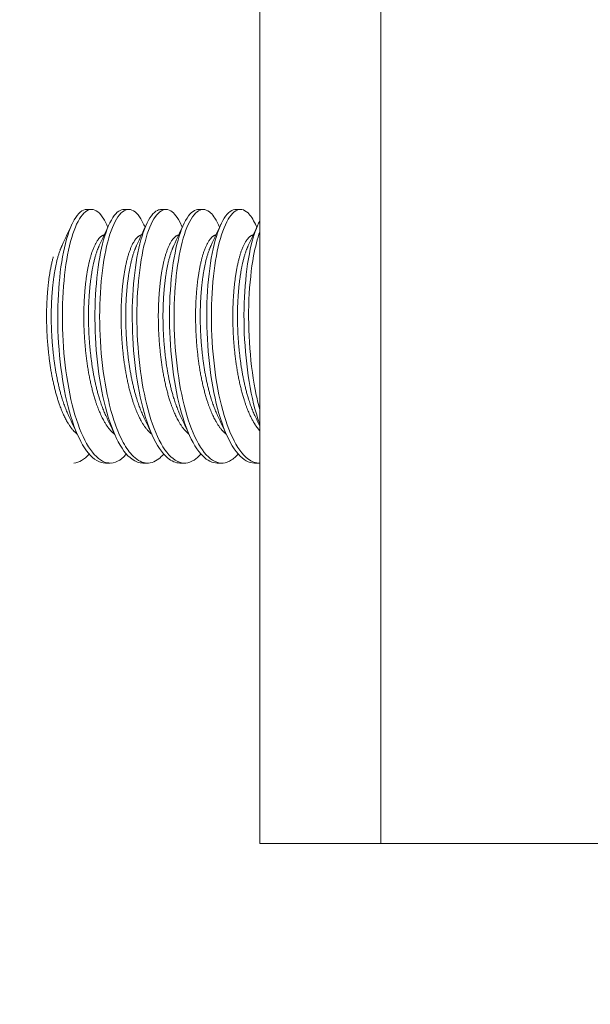
# Model space of a CAD drawing. Units: inches. Extents: x 100 to 2620, y 60 to 1700.
# Drawn here: x 1630 to 1631, y 620 to 622 of the extents above; entities that cross this region are included whole.
import ezdxf

# ---------------------------------------------------------------- set-up
doc = ezdxf.new("R2010")
doc.units = ezdxf.units.IN
doc.header["$LTSCALE"] = 80
doc.header["$MEASUREMENT"] = 0
doc.layers.add('Symbol (ANSI)', color=7, linetype='Continuous', lineweight=15)
doc.layers.add('Visible (ANSI)', color=7, linetype='Continuous', lineweight=15)
doc.styles.add('Standard (Cntr)', font='arial.ttf')
doc.dimstyles.new('LDMK_FtIn$7', dxfattribs={"dimscale": 160, "dimtxt": 0.075, "dimasz": 0.0625, "dimexe": 0.0625, "dimexo": 0.0625, "dimgap": 0.031496, "dimtad": 1, "dimdec": 4, "dimzin": 3, "dimdsep": 46, "dimlunit": 4, "dimtxsty": 'Standard (Cntr)', "dimblk": 'DOT', "dimcen": 0.09, "dimdle": 0.25, "dimclrd": 256, "dimclre": 256, "dimclrt": 256, "dimazin": 0, "dimtfac": 1, "dimtdec": 4, "dimtofl": 0, "dimtmove": 0, "dimatfit": 3, "dimldrblk": 'Filled-1', "dimfxl": 1, "dimfrac": 2, "dimtolj": 1, "dimtzin": 0, "dimlwd": -1, "dimlwe": -1, "dimarcsym": 0})

# ---------------------------------------------------------------- blocks, each defined once
blk = doc.blocks.new('_Dot')
at = {"color": 0, "linetype": 'ByBlock', "lineweight": -2}
blk.add_line((-0.5, 0), (-1, 0), dxfattribs=at)
at = {"color": 0, "linetype": 'ByBlock', "const_width": 0.5}
blk.add_lwpolyline([(-0.25, 0, 1), (0.25, 0, 1)], format="xyb", close=True, dxfattribs=at)
blk = doc.blocks.new('Filled-1')
at = {"color": 0}
for p, q in [((0, 0), (-1, 0.25)), ((-1, 0.25), (-1, -0.25)), ((-1, 0), (0, 0)), ((-1, -0.25), (0, 0))]:
    blk.add_line(p, q, dxfattribs=at)
at = {"color": 0, "flags": 128}
blk.add_lwpolyline([(-1, -0.25), (0, 0), (-1, 0.25), (-1, -0.25)], dxfattribs=at)
at = {"color": 0}
blk.add_solid([(-1, -0.25), (0, 0), (-1, 0.25), (-1, -0.25)], dxfattribs=at)

msp = doc.modelspace()

# ---------------------------------------------------------------- linework, layer by layer
at = {"layer": 'Visible (ANSI)'}
for p, q in [((1630.35509, 620.37302), (1630.35509, 627.37302)), ((1630.59364, 620.37302), (1630.59364, 627.37302)), ((1630.02341, 621.62302), (1630.01424, 621.62302)), ((1630.09681, 621.62302), (1630.08764, 621.62302)), ((1630.17021, 621.62302), (1630.16104, 621.62302)), ((1630.24361, 621.62302), (1630.23444, 621.62302)), ((1630.31701, 621.62302), (1630.30783, 621.62302)), ((1630.06011, 621.12302), (1630.05094, 621.12302)), ((1630.13351, 621.12302), (1630.12434, 621.12302)), ((1630.20691, 621.12302), (1630.19774, 621.12302)), ((1630.28031, 621.12302), (1630.27113, 621.12302)), ((1630.35371, 621.12302), (1630.34453, 621.12302)), ((1630.59364, 620.37302), (1630.35509, 620.37302)), ((1631.79054, 620.37302), (1630.59364, 620.37302))]:
    msp.add_line(p, q, dxfattribs=at)
for points, knots in [([(1630.01425, 621.62302), (1630.00986, 621.62302), (1630.00547, 621.62121), (1629.99309, 621.61077), (1629.98547, 621.5976), (1629.97232, 621.56042), (1629.96701, 621.53694), (1629.95947, 621.48265), (1629.95723, 621.4524), (1629.95658, 621.38826), (1629.95821, 621.35496), (1629.96515, 621.29104), (1629.97038, 621.26099), (1629.98426, 621.20699), (1629.99271, 621.18365), (1630.01197, 621.14722), (1630.02265, 621.1345), (1630.03946, 621.12468), (1630.04521, 621.12302), (1630.05095, 621.12302)], [8.2505751, 8.2505751, 8.2505751, 8.2505751, 8.3836575, 8.3836575, 8.635686, 8.635686, 8.8837799, 8.8837799, 9.1307452, 9.1307452, 9.3825636, 9.3825636, 9.6289177, 9.6289177, 9.8782623, 9.8782623, 10.1278958, 10.1278958, 10.2555529, 10.2555529, 10.2555529, 10.2555529]), ([(1630.09225, 621.14076), (1630.09194, 621.1404), (1630.09163, 621.14006), (1630.08051, 621.12782), (1630.06906, 621.12218), (1630.0465, 621.12405), (1630.03545, 621.13124), (1630.01462, 621.15743), (1630.00513, 621.17621), (1629.98852, 621.22327), (1629.98159, 621.25117), (1629.97146, 621.31174), (1629.96826, 621.34374), (1629.9654, 621.40887), (1629.96594, 621.44138), (1629.97067, 621.50153), (1629.97466, 621.52865), (1629.98545, 621.57408), (1629.99217, 621.59203), (1630.00718, 621.61684), (1630.0154, 621.6232), (1630.03196, 621.62283), (1630.04003, 621.61639), (1630.04923, 621.60103), (1630.051, 621.59769), (1630.05271, 621.59402)], [3.5332563, 3.5332563, 3.5332563, 3.5332563, 3.5405304, 3.5405304, 3.7932468, 3.7932468, 4.040115, 4.040115, 4.2880035, 4.2880035, 4.5384823, 4.5384823, 4.7843632, 4.7843632, 5.0354454, 5.0354454, 5.2838269, 5.2838269, 5.5303561, 5.5303561, 5.7824793, 5.7824793, 6.0289311, 6.0289311, 6.0890318, 6.0890318, 6.0890318, 6.0890318]), ([(1630.08765, 621.62302), (1630.08419, 621.62302), (1630.08074, 621.6219), (1630.06913, 621.61426), (1630.06135, 621.60241), (1630.04772, 621.56762), (1630.04212, 621.54526), (1630.03386, 621.49262), (1630.03123, 621.4628), (1630.02973, 621.39927), (1630.03092, 621.36614), (1630.03701, 621.30188), (1630.0418, 621.27134), (1630.05497, 621.21559), (1630.06319, 621.19107), (1630.08197, 621.1523), (1630.09243, 621.13833), (1630.11031, 621.1255), (1630.11732, 621.12302), (1630.12434, 621.12302)], [12.2611296, 12.2611296, 12.2611296, 12.2611296, 12.3657946, 12.3657946, 12.6187666, 12.6187666, 12.8658735, 12.8658735, 13.1138835, 13.1138835, 13.3646135, 13.3646135, 13.6106865, 13.6106865, 13.8618516, 13.8618516, 14.1104776, 14.1104776, 14.2665443, 14.2665443, 14.2665443, 14.2665443]), ([(1630.10267, 621.13938), (1630.09603, 621.14659), (1630.08968, 621.15609), (1630.07789, 621.17912), (1630.07249, 621.19251), (1630.05949, 621.23228), (1630.05291, 621.26108), (1630.0436, 621.32282), (1630.04081, 621.35509), (1630.03883, 621.41993), (1630.03982, 621.45187), (1630.04527, 621.51078), (1630.04963, 621.53718), (1630.06104, 621.58057), (1630.06797, 621.59727), (1630.08328, 621.61946), (1630.09162, 621.62438), (1630.10826, 621.62105), (1630.11622, 621.61312), (1630.12435, 621.59766), (1630.12523, 621.59588), (1630.1261, 621.59402)], [0, 0, 0, 0, 0.1547996, 0.1547996, 0.3079633, 0.3079633, 0.5595165, 0.5595165, 0.8056444, 0.8056444, 1.0548798, 1.0548798, 1.3042537, 1.3042537, 1.5502124, 1.5502124, 1.8033277, 1.8033277, 2.0507137, 2.0507137, 2.0811582, 2.0811582, 2.0811582, 2.0811582]), ([(1630.16104, 621.62302), (1630.15851, 621.62302), (1630.15598, 621.62242), (1630.14523, 621.61727), (1630.13734, 621.60688), (1630.12335, 621.57477), (1630.11742, 621.55361), (1630.10843, 621.50272), (1630.1054, 621.47338), (1630.10303, 621.41055), (1630.10377, 621.37766), (1630.10897, 621.31313), (1630.11332, 621.28209), (1630.12576, 621.22459), (1630.13377, 621.19887), (1630.15203, 621.1578), (1630.16225, 621.14261), (1630.18116, 621.1265), (1630.18942, 621.12302), (1630.19774, 621.12302)], [16.2719452, 16.2719452, 16.2719452, 16.2719452, 16.3485473, 16.3485473, 16.600379, 16.600379, 16.8467794, 16.8467794, 17.0962912, 17.0962912, 17.3459412, 17.3459412, 17.5921723, 17.5921723, 17.8455684, 17.8455684, 18.0932282, 18.0932282, 18.2777404, 18.2777404, 18.2777404, 18.2777404]), ([(1630.23904, 621.14076), (1630.23465, 621.13576), (1630.23013, 621.13177), (1630.21457, 621.12193), (1630.2034, 621.12116), (1630.18119, 621.1321), (1630.17036, 621.14393), (1630.15077, 621.1787), (1630.14216, 621.20123), (1630.1278, 621.25401), (1630.12225, 621.28371), (1630.11474, 621.34735), (1630.1128, 621.38073), (1630.11287, 621.44524), (1630.11484, 621.47579), (1630.1219, 621.53115), (1630.127, 621.55538), (1630.13979, 621.59406), (1630.14727, 621.60807), (1630.16309, 621.62352), (1630.17137, 621.62505), (1630.18653, 621.61623), (1630.19332, 621.60731), (1630.1995, 621.59402)], [118.1553748, 118.1553748, 118.1553748, 118.1553748, 118.2588965, 118.2588965, 118.5046122, 118.5046122, 118.7546781, 118.7546781, 119.0026996, 119.0026996, 119.2492102, 119.2492102, 119.5015003, 119.5015003, 119.7477016, 119.7477016, 119.9962367, 119.9962367, 120.2466256, 120.2466256, 120.4924095, 120.4924095, 120.7096347, 120.7096347, 120.7096347, 120.7096347]), ([(1630.23443, 621.62302), (1630.23281, 621.62302), (1630.2312, 621.62277), (1630.22132, 621.61976), (1630.21334, 621.61082), (1630.19901, 621.58138), (1630.19278, 621.56137), (1630.18308, 621.51222), (1630.17968, 621.48336), (1630.17647, 621.42127), (1630.17678, 621.38867), (1630.18114, 621.32396), (1630.18509, 621.29246), (1630.19674, 621.23372), (1630.20437, 621.20719), (1630.22204, 621.16402), (1630.23196, 621.14758), (1630.25188, 621.12772), (1630.26147, 621.12302), (1630.27113, 621.12302)], [20.2839983, 20.2839983, 20.2839983, 20.2839983, 20.3329964, 20.3329964, 20.5837525, 20.5837525, 20.8299058, 20.8299058, 21.0812664, 21.0812664, 21.3299229, 21.3299229, 21.5767253, 21.5767253, 21.8291276, 21.8291276, 22.0758524, 22.0758524, 22.290034, 22.290034, 22.290034, 22.290034]), ([(1630.31244, 621.14076), (1630.30682, 621.13436), (1630.301, 621.12963), (1630.28402, 621.12118), (1630.27285, 621.12189), (1630.25082, 621.13571), (1630.24021, 621.14885), (1630.22111, 621.18606), (1630.21273, 621.20979), (1630.19909, 621.26436), (1630.194, 621.29457), (1630.18734, 621.35861), (1630.18585, 621.39186), (1630.18678, 621.45581), (1630.18915, 621.48592), (1630.19693, 621.53968), (1630.20232, 621.5628), (1630.21566, 621.59924), (1630.22334, 621.612), (1630.23943, 621.62456), (1630.24774, 621.62457), (1630.26177, 621.61371), (1630.26757, 621.60548), (1630.27289, 621.59402)], [114.1494871, 114.1494871, 114.1494871, 114.1494871, 114.2819775, 114.2819775, 114.5280146, 114.5280146, 114.7770749, 114.7770749, 115.026738, 115.026738, 115.2727185, 115.2727185, 115.5239381, 115.5239381, 115.7709649, 115.7709649, 116.0184765, 116.0184765, 116.270982, 116.270982, 116.516785, 116.516785, 116.7044074, 116.7044074, 116.7044074, 116.7044074]), ([(1630.30783, 621.62302), (1630.30715, 621.62302), (1630.30647, 621.62298), (1630.29752, 621.62183), (1630.28947, 621.61437), (1630.2748, 621.5877), (1630.26828, 621.56889), (1630.25787, 621.52154), (1630.2541, 621.49321), (1630.25006, 621.43193), (1630.24994, 621.39969), (1630.25345, 621.33487), (1630.257, 621.30291), (1630.26786, 621.24302), (1630.27511, 621.21575), (1630.29217, 621.17057), (1630.30181, 621.15291), (1630.32265, 621.1291), (1630.33355, 621.12302), (1630.34453, 621.12302)], [24.2962573, 24.2962573, 24.2962573, 24.2962573, 24.3169132, 24.3169132, 24.5666022, 24.5666022, 24.8129461, 24.8129461, 25.0664395, 25.0664395, 25.3140103, 25.3140103, 25.5616188, 25.5616188, 25.8128509, 25.8128509, 26.0590522, 26.0590522, 26.3022109, 26.3022109, 26.3022109, 26.3022109]), ([(1630.3551, 621.12305), (1630.34717, 621.12268), (1630.33927, 621.12548), (1630.32058, 621.13973), (1630.3102, 621.15412), (1630.29159, 621.19367), (1630.28344, 621.2186), (1630.27052, 621.27493), (1630.26588, 621.30565), (1630.26009, 621.37001), (1630.25905, 621.40307), (1630.26084, 621.46637), (1630.26361, 621.49602), (1630.27211, 621.54809), (1630.27783, 621.57004), (1630.29157, 621.60395), (1630.29939, 621.61531), (1630.31565, 621.62504), (1630.32396, 621.62362), (1630.33692, 621.61114), (1630.34178, 621.60373), (1630.34629, 621.59402)], [110.3753559, 110.3753559, 110.3753559, 110.3753559, 110.5510674, 110.5510674, 110.7990105, 110.7990105, 111.0505291, 111.0505291, 111.2962578, 111.2962578, 111.5462676, 111.5462676, 111.7943824, 111.7943824, 112.0408543, 112.0408543, 112.2930851, 112.2930851, 112.5393298, 112.5393298, 112.6985056, 112.6985056, 112.6985056, 112.6985056]), ([(1630.35509, 621.60023), (1630.34879, 621.58856), (1630.34306, 621.57269), (1630.33276, 621.53036), (1630.32864, 621.50297), (1630.32384, 621.44306), (1630.32324, 621.41122), (1630.32586, 621.34635), (1630.329, 621.31393), (1630.33904, 621.25292), (1630.34588, 621.22495), (1630.35446, 621.20026), (1630.35478, 621.19936), (1630.35509, 621.19847)], [28.5823738, 28.5823738, 28.5823738, 28.5823738, 28.7965459, 28.7965459, 29.0488202, 29.0488202, 29.2954434, 29.2954434, 29.5443193, 29.5443193, 29.7943859, 29.7943859, 29.8038814, 29.8038814, 29.8038814, 29.8038814]), ([(1630.35509, 621.22793), (1630.35259, 621.23716), (1630.35026, 621.24686), (1630.34213, 621.28552), (1630.33792, 621.31672), (1630.33299, 621.38132), (1630.3324, 621.41412), (1630.33504, 621.47671), (1630.3382, 621.50589), (1630.34621, 621.54961), (1630.35037, 621.56572), (1630.35511, 621.5791)], [106.9862677, 106.9862677, 106.9862677, 106.9862677, 107.0731692, 107.0731692, 107.3192535, 107.3192535, 107.5682749, 107.5682749, 107.8180596, 107.8180596, 107.9990296, 107.9990296, 107.9990296, 107.9990296]), ([(1630.16564, 621.14076), (1630.16249, 621.13717), (1630.15928, 621.13411), (1630.1472, 621.1248), (1630.13814, 621.12202), (1630.12016, 621.12466), (1630.11122, 621.13007), (1630.10267, 621.13938)], [122.16087859, 122.16087859, 122.16087859, 122.16087859, 122.23509486, 122.23509486, 122.4345038, 122.4345038, 122.63398008, 122.63398008, 122.63398008, 122.63398008])]:
    msp.add_open_spline(points, degree=3, knots=knots, dxfattribs=at)
for points in [[(1629.96533, 621.55178), (1629.97186, 621.56579), (1629.97838, 621.57981), (1629.9849, 621.59383)], [(1630.03873, 621.55178), (1630.04526, 621.56579), (1630.05178, 621.57981), (1630.0583, 621.59383)], [(1630.0527, 621.59402), (1630.05365, 621.59198), (1630.05459, 621.58994), (1630.05554, 621.5879)], [(1630.11212, 621.55178), (1630.11865, 621.56579), (1630.12518, 621.57981), (1630.1317, 621.59383)], [(1630.1261, 621.59402), (1630.12705, 621.59198), (1630.12799, 621.58994), (1630.12894, 621.5879)], [(1630.18552, 621.55178), (1630.19205, 621.56579), (1630.19858, 621.57981), (1630.2051, 621.59383)], [(1630.1995, 621.59402), (1630.20044, 621.59198), (1630.20139, 621.58994), (1630.20234, 621.5879)], [(1630.25892, 621.55178), (1630.26545, 621.56579), (1630.27198, 621.57981), (1630.2785, 621.59383)], [(1630.27289, 621.59402), (1630.27384, 621.59198), (1630.27479, 621.58994), (1630.27574, 621.5879)], [(1630.33232, 621.55178), (1630.33885, 621.56579), (1630.34537, 621.57981), (1630.35189, 621.59383)], [(1630.34629, 621.59402), (1630.34724, 621.59198), (1630.34819, 621.58994), (1630.34914, 621.5879)], [(1629.99777, 621.17467), (1629.99126, 621.18867), (1629.98476, 621.20265), (1629.97825, 621.21661)], [(1630.07116, 621.17467), (1630.06466, 621.18867), (1630.05815, 621.20265), (1630.05165, 621.21661)], [(1630.14456, 621.17467), (1630.13806, 621.18867), (1630.13155, 621.20265), (1630.12505, 621.21661)], [(1630.21796, 621.17467), (1630.21146, 621.18867), (1630.20495, 621.20265), (1630.19844, 621.21661)], [(1630.29136, 621.17467), (1630.28486, 621.18867), (1630.27835, 621.20265), (1630.27184, 621.21661)], [(1630.35509, 621.19545), (1630.35181, 621.20251), (1630.34853, 621.20957), (1630.34524, 621.21661)], [(1630.01885, 621.14076), (1630.00917, 621.12974), (1629.99894, 621.12375), (1629.98864, 621.12308)]]:
    msp.add_open_spline(points, degree=3, dxfattribs=at)
for points, weights, knots in [([(1630.0686, 621.18019), (1630.05419, 621.19122), (1630.0422, 621.21721), (1630.02338, 621.25797), (1630.01462, 621.32071), (1630.00587, 621.38344), (1630.00911, 621.44419), (1630.01236, 621.50493), (1630.02497, 621.54048), (1630.03548, 621.57009), (1630.04852, 621.57281)], [0.977704778167, 0.968230091525, 1, 0.951056516295, 1, 0.951056516295, 1, 0.951056516295, 1, 0.958894573576, 0.986834337792], [0.895419127, 0.895419127, 0.895419127, 0.897222222, 0.897222222, 0.9, 0.9, 0.902777778, 0.902777778, 0.905555556, 0.905555556, 0.907888486, 0.907888486, 0.907888486]), ([(1630.142, 621.18019), (1630.12759, 621.19122), (1630.11559, 621.21721), (1630.09678, 621.25797), (1630.08802, 621.32071), (1630.07926, 621.38344), (1630.08251, 621.44419), (1630.08576, 621.50493), (1630.09837, 621.54048), (1630.10888, 621.57009), (1630.12192, 621.57281)], [0.977704778167, 0.968230091525, 1, 0.951056516295, 1, 0.951056516295, 1, 0.951056516295, 1, 0.958894573576, 0.986834337792], [0.86764135, 0.86764135, 0.86764135, 0.869444444, 0.869444444, 0.872222222, 0.872222222, 0.875, 0.875, 0.877777778, 0.877777778, 0.880110708, 0.880110708, 0.880110708]), ([(1630.21539, 621.18019), (1630.20099, 621.19122), (1630.18899, 621.21721), (1630.17017, 621.25797), (1630.16142, 621.32071), (1630.15266, 621.38344), (1630.15591, 621.44419), (1630.15916, 621.50493), (1630.17177, 621.54048), (1630.18228, 621.57009), (1630.19532, 621.57281)], [0.977704778167, 0.968230091525, 1, 0.951056516295, 1, 0.951056516295, 1, 0.951056516295, 1, 0.958894573576, 0.986834337792], [0.839863572, 0.839863572, 0.839863572, 0.841666667, 0.841666667, 0.844444444, 0.844444444, 0.847222222, 0.847222222, 0.85, 0.85, 0.85233293, 0.85233293, 0.85233293]), ([(1630.28879, 621.18019), (1630.27439, 621.19122), (1630.26239, 621.21721), (1630.24357, 621.25797), (1630.23482, 621.32071), (1630.22606, 621.38344), (1630.22931, 621.44419), (1630.23256, 621.50493), (1630.24517, 621.54048), (1630.25568, 621.57009), (1630.26871, 621.57281)], [0.977704778167, 0.968230091525, 1, 0.951056516295, 1, 0.951056516295, 1, 0.951056516295, 1, 0.958894573576, 0.986834337792], [0.812085794, 0.812085794, 0.812085794, 0.813888889, 0.813888889, 0.816666667, 0.816666667, 0.819444444, 0.819444444, 0.822222222, 0.822222222, 0.824555153, 0.824555153, 0.824555153]), ([(1630.35509, 621.18672), (1630.3447, 621.19792), (1630.33579, 621.21721), (1630.31697, 621.25797), (1630.30822, 621.32071), (1630.29946, 621.38344), (1630.30271, 621.44419), (1630.30596, 621.50493), (1630.31857, 621.54048), (1630.32907, 621.57009), (1630.34211, 621.57281)], [0.975548061964, 0.976224414656, 1, 0.951056516295, 1, 0.951056516295, 1, 0.951056516295, 1, 0.958894573576, 0.986834337792], [0.784761732, 0.784761732, 0.784761732, 0.786111111, 0.786111111, 0.788888889, 0.788888889, 0.791666667, 0.791666667, 0.794444444, 0.794444444, 0.796777375, 0.796777375, 0.796777375]), ([(1629.97825, 621.21661), (1629.97811, 621.21691), (1629.97797, 621.21721), (1629.95915, 621.25797), (1629.9504, 621.32071), (1629.94164, 621.38344), (1629.94489, 621.44419), (1629.94814, 621.50493), (1629.96075, 621.54048), (1629.96295, 621.54669), (1629.96533, 621.55178)], [0.999250249754, 0.999622208733, 1, 0.951056516295, 1, 0.951056516295, 1, 0.951056516295, 1, 0.991094505589, 0.985429803403], [0.9249785585, 0.9249785585, 0.9249785585, 0.925, 0.925, 0.9277777778, 0.9277777778, 0.9305555556, 0.9305555556, 0.9333333333, 0.9333333333, 0.9338387629, 0.9338387629, 0.9338387629]), ([(1630.05165, 621.21661), (1630.05151, 621.21691), (1630.05137, 621.21721), (1630.03255, 621.25797), (1630.0238, 621.32071), (1630.01504, 621.38344), (1630.01829, 621.44419), (1630.02154, 621.50493), (1630.03415, 621.54048), (1630.03635, 621.54669), (1630.03873, 621.55178)], [0.999250249754, 0.999622208733, 1, 0.951056516295, 1, 0.951056516295, 1, 0.951056516295, 1, 0.99109450559, 0.985429803403], [0.8972007808, 0.8972007808, 0.8972007808, 0.8972222222, 0.8972222222, 0.9, 0.9, 0.9027777778, 0.9027777778, 0.9055555556, 0.9055555556, 0.9060609851, 0.9060609851, 0.9060609851]), ([(1630.12505, 621.21661), (1630.12491, 621.21691), (1630.12477, 621.21721), (1630.10595, 621.25797), (1630.09719, 621.32071), (1630.08844, 621.38344), (1630.09169, 621.44419), (1630.09494, 621.50493), (1630.10755, 621.54048), (1630.10975, 621.54669), (1630.11212, 621.55178)], [0.999250249753, 0.999622208733, 1, 0.951056516295, 1, 0.951056516295, 1, 0.951056516295, 1, 0.991094505589, 0.985429803403], [0.869423003, 0.869423003, 0.869423003, 0.8694444444, 0.8694444444, 0.8722222222, 0.8722222222, 0.875, 0.875, 0.8777777778, 0.8777777778, 0.8782832074, 0.8782832074, 0.8782832074]), ([(1630.19844, 621.21661), (1630.19831, 621.21691), (1630.19817, 621.21721), (1630.17935, 621.25797), (1630.17059, 621.32071), (1630.16184, 621.38344), (1630.16509, 621.44419), (1630.16834, 621.50493), (1630.18095, 621.54048), (1630.18315, 621.54669), (1630.18552, 621.55178)], [0.999250249754, 0.999622208733, 1, 0.951056516295, 1, 0.951056516295, 1, 0.951056516295, 1, 0.99109450559, 0.985429803403], [0.8416452252, 0.8416452252, 0.8416452252, 0.8416666667, 0.8416666667, 0.8444444444, 0.8444444444, 0.8472222222, 0.8472222222, 0.85, 0.85, 0.8505054296, 0.8505054296, 0.8505054296]), ([(1630.27184, 621.21661), (1630.2717, 621.21691), (1630.27157, 621.21721), (1630.25275, 621.25797), (1630.24399, 621.32071), (1630.23524, 621.38344), (1630.23849, 621.44419), (1630.24173, 621.50493), (1630.25435, 621.54048), (1630.25655, 621.54669), (1630.25892, 621.55178)], [0.999250249754, 0.999622208733, 1, 0.951056516295, 1, 0.951056516295, 1, 0.951056516295, 1, 0.99109450559, 0.985429803403], [0.8138674474, 0.8138674474, 0.8138674474, 0.8138888889, 0.8138888889, 0.8166666667, 0.8166666667, 0.8194444444, 0.8194444444, 0.8222222222, 0.8222222222, 0.8227276518, 0.8227276518, 0.8227276518]), ([(1630.34524, 621.21661), (1630.3451, 621.21691), (1630.34497, 621.21721), (1630.32615, 621.25797), (1630.31739, 621.32071), (1630.30863, 621.38344), (1630.31188, 621.44419), (1630.31513, 621.50493), (1630.32774, 621.54048), (1630.32995, 621.54669), (1630.33232, 621.55178)], [0.999250249754, 0.999622208733, 1, 0.951056516295, 1, 0.951056516295, 1, 0.951056516295, 1, 0.991094505589, 0.985429803403], [0.7860896696, 0.7860896696, 0.7860896696, 0.7861111111, 0.7861111111, 0.7888888889, 0.7888888889, 0.7916666667, 0.7916666667, 0.7944444444, 0.7944444444, 0.794949874, 0.794949874, 0.794949874]), ([(1629.9952, 621.18019), (1629.9808, 621.19122), (1629.9688, 621.21721), (1629.94998, 621.25797), (1629.94122, 621.32071), (1629.93247, 621.38344), (1629.93572, 621.44419), (1629.93845, 621.49526), (1629.94806, 621.52935)], [0.977704778167, 0.968230091525, 1, 0.951056516295, 1, 0.951056516295, 1, 0.958527054691, 0.987339469656], [0.9231969051, 0.9231969051, 0.9231969051, 0.925, 0.925, 0.9277777778, 0.9277777778, 0.9305555556, 0.9305555556, 0.9329093444, 0.9329093444, 0.9329093444])]:
    msp.add_rational_spline(points, weights, degree=2, knots=knots, dxfattribs=at)

# ---------------------------------------------------------------- leaders
at = {"layer": 'Symbol (ANSI)'}
msp.add_leader([(1649.71338, 657.00945), (1548.99098, 611.42672)], dimstyle='LDMK_FtIn$7', override={"dimtad": 0}, dxfattribs=at)

doc.saveas('drawing.dxf')
